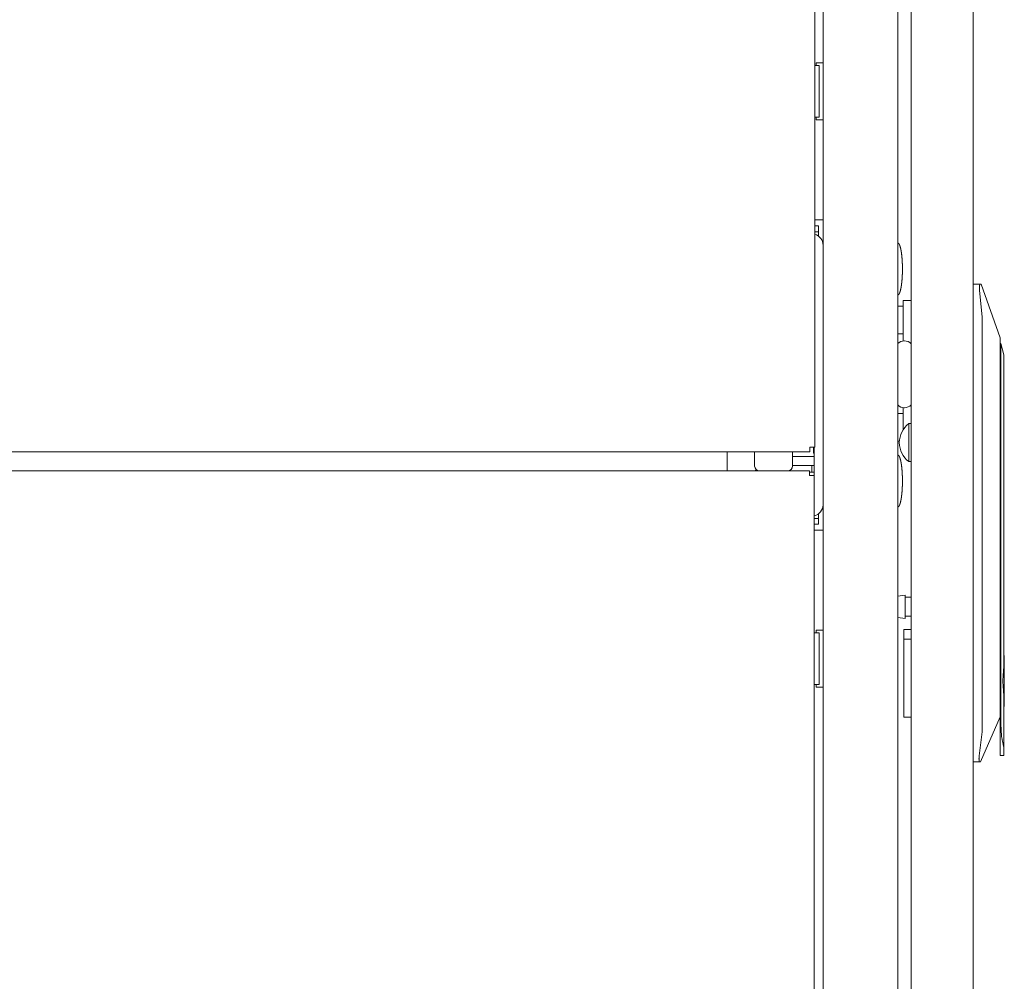
# Model space of a CAD drawing. Units: millimetres. Extents: x 1989 to 8922, y 332 to 6704.
# Drawn here: x 6854 to 7184, y 3319 to 3641 of the extents above; entities that cross this region are included whole.
import ezdxf

# ---------------------------------------------------------------- set-up
doc = ezdxf.new("R2010")
doc.units = ezdxf.units.MM
doc.layers.add('1', color=7, linetype='Continuous')

msp = doc.modelspace()

# ---------------------------------------------------------------- linework, layer by layer
at = {"layer": '1', "color": 18, "linetype": 'Continuous', "lineweight": 5}
for p, q in [((7123.62, 2393.69), (7123.62, 4649.83)), ((7148.62, 4649.83), (7148.62, 2393.69)), ((7120.82, 4626.39), (7120.82, 3497.64)), ((7173.92, 4480.06), (7173.92, 2588.3)), ((7121.43, 3625.41), (7120.82, 3625.41)), ((7121.32, 3626.26), (7121.32, 3625.41)), ((7122.82, 3626.26), (7121.32, 3626.26)), ((7122.32, 3608.11), (7122.32, 3625.41)), ((7121.43, 3608.11), (7120.82, 3608.11)), ((7121.32, 3608.11), (7121.32, 3607.26)), ((7121.32, 3607.26), (7122.82, 3607.26)), ((7122.82, 3573.76), (7120.82, 3573.76)), ((7122.12, 3571.76), (7120.82, 3571.76)), ((7122.12, 3569.76), (7120.82, 3569.76)), ((7122.12, 3569.76), (7122.12, 3571.76)), ((7122.12, 3568.24), (7122.12, 3568.96)), ((7173.92, 3552.21), (7176.3, 3552.21)), ((7176.92, 3541.18), (7176.04, 3550.21)), ((7176.3, 3552.21), (7176.56, 3552.21)), ((7176.56, 3552.21), (7182.92, 3534.21)), ((7153.12, 3546.72), (7150.42, 3546.72)), ((7150.42, 3544.86), (7148.62, 3544.86)), ((7150.42, 3540.37), (7150.42, 3535.38)), ((7176.92, 3497.9), (7176.92, 3541.18)), ((7148.62, 3535.56), (7150.42, 3535.56)), ((7150.82, 3533.2), (7150.85, 3533.2)), ((7153.12, 3532.21), (7153.11, 3532.21)), ((7183.12, 3532.31), (7182.92, 3532.31)), ((7184.12, 3528.57), (7183.12, 3532.31)), ((7182.92, 3524.21), (7182.92, 3416.14)), ((7183.12, 3405.43), (7183.12, 3521.19)), ((7184.12, 3521.19), (7184.12, 3423.61)), ((7150.85, 3510.8), (7150.82, 3510.8)), ((7150.42, 3508.86), (7148.62, 3508.86)), ((7150.42, 3509.03), (7150.42, 3504.05)), ((7153.12, 3505.48), (7152.28, 3505.48)), ((7120.42, 3497.64), (7120.42, 3495.56)), ((7120.62, 3488.09), (7120.62, 3497.64)), ((7148.62, 3499.56), (7149.17, 3499.56)), ((7176.92, 3402.29), (7176.92, 3497.9)), ((7105.64, 3496.04), (5997, 3496.04)), ((7091.52, 3495.38), (7091.52, 3489.69)), ((7100.67, 3496.04), (7100.67, 3491.27)), ((7119.22, 3496.04), (7108.38, 3496.04)), ((7113.37, 3491.27), (7113.37, 3496.04)), ((7120.62, 3494.51), (7113.37, 3494.51)), ((7120.42, 3495.56), (7120.62, 3495.56)), ((7101.2, 3490.09), (7100.8, 3489.69)), ((7113.37, 3491.51), (7119.82, 3491.51)), ((7120.62, 3491.51), (7113.37, 3491.51)), ((7119.82, 3491.51), (7119.82, 3489.26)), ((7152.28, 3492.78), (7153.12, 3492.78)), ((7119.02, 3489.69), (5983.22, 3489.69)), ((7120.62, 3489.26), (7119.02, 3489.26)), ((7120.62, 2417.64), (7120.62, 3488.09)), ((7120.62, 3473.76), (7122.12, 3473.76)), ((7122.12, 3474.56), (7122.12, 3475.29)), ((7122.12, 3473.76), (7122.12, 3471.76)), ((7122.12, 3471.76), (7120.62, 3471.76)), ((7120.62, 3469.76), (7122.82, 3469.76)), ((7151.15, 3448.07), (7148.62, 3447.74)), ((7153.12, 3447.31), (7151.15, 3447.31)), ((7148.62, 3440.53), (7151.15, 3440.2)), ((7151.15, 3440.96), (7153.12, 3440.96)), ((7121.43, 3435.41), (7120.62, 3435.41)), ((7121.32, 3435.41), (7121.32, 3436.26)), ((7121.32, 3436.26), (7122.82, 3436.26)), ((7122.32, 3418.11), (7122.32, 3435.41)), ((7153.12, 3436.51), (7150.62, 3436.51)), ((7150.62, 3433.31), (7150.62, 3419.31)), ((7150.62, 3433.31), (7153.12, 3433.31)), ((7184.32, 3427.86), (7184.12, 3427.86)), ((7121.43, 3418.11), (7120.62, 3418.11)), ((7121.32, 3417.26), (7121.32, 3418.11)), ((7122.82, 3417.26), (7121.32, 3417.26)), ((7182.92, 3416.14), (7182.92, 3410.51)), ((7184.12, 3415), (7184.12, 3397.12)), ((7184.12, 3410.76), (7184.32, 3410.76)), ((7182.92, 3410.51), (7182.92, 3405.43)), ((7150.62, 3407.21), (7153.12, 3407.21)), ((7182.92, 3407.31), (7176.38, 3392.21)), ((7175.95, 3394.21), (7176.92, 3402.29)), ((7182.92, 3394.31), (7184.12, 3394.31)), ((7176.11, 3392.21), (7173.92, 3392.21)), ((7176.38, 3392.21), (7176.11, 3392.21))]:
    msp.add_line(p, q, dxfattribs=at)
for centre, radius, start, end in [((7119.82, 3565.21), 3.8, 0, 74.7394), ((7150.82, 3530.16), 3.05, 90, 136.1138), ((7150.85, 3530.16), 3.05, 42.0033, 90), ((7150.82, 3513.85), 3.05, 223.8862, 270), ((7150.85, 3513.85), 3.05, 270, 317.9967), ((7157.36, 3499.03), 8.21, 128.1866, 179.1968), ((7157.36, 3499.23), 8.21, 180.8032, 231.8134), ((7102.25, 3491.27), 1.57, 180, 270), ((7111.8, 3491.27), 1.57, 270, 0), ((7119.82, 3478.31), 3.8, 282.1556, 0)]:
    msp.add_arc(centre, radius, start, end, dxfattribs=at)
for points in [[(7153.12, 2593.28), (7153.12, 4474.98)], [(7121.43, 3625.41), (7122.32, 3625.41)], [(7122.82, 3626.26), (7123.62, 3626.26)], [(7122.32, 3608.11), (7121.43, 3608.11)], [(7123.62, 3607.26), (7122.82, 3607.26)], [(7123.62, 3573.76), (7122.82, 3573.76)], [(7122.12, 3568.96), (7122.12, 3569.76)], [(7150.42, 3540.37), (7150.42, 3543.54), (7150.42, 3546.72)], [(7150.42, 3533.18), (7150.42, 3535.38)], [(7184.12, 3521.19), (7184.12, 3524.88), (7184.12, 3528.57)], [(7150.42, 3509.03), (7150.42, 3510.83)], [(7150.42, 3503.42), (7150.42, 3504.05)], [(7153.12, 3499.13), (7153.12, 3502.31), (7153.12, 3505.48)], [(7119.22, 3497.64), (7120.82, 3497.64)], [(7119.22, 3497.64), (7119.22, 3496.04)], [(7149.15, 3499.15), (7149.15, 3499.12)], [(7153.12, 3492.78), (7153.12, 3495.96), (7153.12, 3499.13)], [(7091.52, 3496.04), (7091.52, 3495.38)], [(7107.02, 3496.04), (7105.65, 3496.04)], [(7108.39, 3496.04), (7107.02, 3496.04)], [(7119.02, 3488.09), (7119.02, 3489.69)], [(7119.02, 3488.09), (7120.62, 3488.09)], [(7122.12, 3473.76), (7122.12, 3474.56)], [(7122.82, 3469.76), (7123.62, 3469.76)], [(7121.43, 3435.41), (7122.32, 3435.41)], [(7122.82, 3436.26), (7123.62, 3436.26)], [(7150.62, 3436.51), (7150.62, 3433.31)], [(7184.12, 3423.61), (7183.81, 3419.31), (7184.12, 3415)], [(7122.32, 3418.11), (7121.43, 3418.11)], [(7123.62, 3417.26), (7122.82, 3417.26)], [(7184.12, 3397.12), (7184.12, 3394.31)]]:
    msp.add_open_spline(points, degree=1, dxfattribs=at)
for points, knots in [([(7150.19, 3557.26), (7150.19, 3557.93), (7150.18, 3558.59), (7150.15, 3559.27), (7150.12, 3559.96), (7150.07, 3560.63), (7150.02, 3561.3), (7149.95, 3561.94), (7149.87, 3562.57), (7149.81, 3563.01), (7149.73, 3563.46), (7149.65, 3563.85), (7149.57, 3564.24), (7149.48, 3564.56), (7149.39, 3564.88), (7149.3, 3565.13), (7149.2, 3565.38), (7149.13, 3565.52), (7149.05, 3565.66), (7148.99, 3565.76), (7148.91, 3565.85), (7148.84, 3565.91), (7148.76, 3565.96), (7148.69, 3565.98), (7148.62, 3565.99)], [0, 0, 0.073069, 0.146116, 0.221193, 0.296281, 0.370458, 0.444589, 0.514467, 0.584338, 0.634068, 0.683825, 0.727528, 0.771198, 0.807893, 0.844588, 0.873786, 0.902948, 0.920172, 0.937293, 0.950516, 0.963813, 0.973946, 0.983905, 0.991834, 1, 1]), ([(7148.62, 3548.53), (7148.69, 3548.54), (7148.76, 3548.57), (7148.84, 3548.61), (7148.91, 3548.68), (7148.99, 3548.77), (7149.05, 3548.87), (7149.13, 3549), (7149.2, 3549.14), (7149.3, 3549.39), (7149.39, 3549.65), (7149.49, 3549.98), (7149.57, 3550.31), (7149.66, 3550.71), (7149.74, 3551.11), (7149.81, 3551.57), (7149.88, 3552.03), (7149.94, 3552.53), (7150, 3553.03), (7150.06, 3553.73), (7150.11, 3554.44), (7150.15, 3555.15), (7150.17, 3555.87), (7150.19, 3556.56), (7150.19, 3557.26)], [0, 0, 0.008166, 0.016095, 0.026054, 0.036187, 0.049484, 0.062707, 0.079828, 0.097052, 0.126801, 0.156596, 0.194189, 0.231712, 0.276513, 0.321313, 0.372325, 0.423287, 0.479017, 0.534753, 0.612089, 0.689413, 0.76808, 0.846797, 0.92337, 1, 1]), ([(7176.3, 3552.21), (7176.25, 3552.2), (7176.21, 3552.17), (7176.19, 3552.15), (7176.17, 3552.12), (7176.16, 3552.11), (7176.16, 3552.09), (7176.15, 3552.08), (7176.14, 3552.06), (7176.1, 3551.98), (7176.07, 3551.88), (7176.06, 3551.82), (7176.04, 3551.76), (7176.04, 3551.73), (7176.03, 3551.7), (7176.02, 3551.66), (7176.02, 3551.63), (7176.01, 3551.56), (7176, 3551.48), (7175.99, 3551.41), (7175.98, 3551.33), (7175.98, 3551.28), (7175.98, 3551.24), (7175.97, 3551.2), (7175.97, 3551.16), (7175.97, 3551.07), (7175.97, 3550.98), (7175.97, 3550.89), (7175.97, 3550.79), (7175.98, 3550.7), (7175.98, 3550.65), (7175.99, 3550.6), (7176.01, 3550.4), (7176.04, 3550.21)], [0, 0, 0.0206, 0.043978, 0.057441, 0.072598, 0.080971, 0.089707, 0.098855, 0.108418, 0.150989, 0.200363, 0.2279, 0.25742, 0.272683, 0.288563, 0.304538, 0.320977, 0.355045, 0.390537, 0.427397, 0.465758, 0.485631, 0.505777, 0.526255, 0.546873, 0.588862, 0.631628, 0.67534, 0.719862, 0.765369, 0.788377, 0.811723, 0.905341, 1, 1]), ([(7182.92, 3534.21), (7182.92, 3533.55), (7182.92, 3528.43), (7182.92, 3524.21)], [0, 0, 0.06608, 0.577325, 1, 1]), ([(7183.12, 3521.19), (7183.12, 3525.44), (7183.12, 3531.46), (7183.12, 3532.31)], [0, 0, 0.382696, 0.923889, 1, 1]), ([(7152.28, 3492.78), (7152.28, 3495.96), (7152.28, 3502.31), (7152.28, 3505.48)], [0, 0, 0.25, 0.75, 1, 1]), ([(7150.19, 3486.26), (7150.19, 3486.93), (7150.18, 3487.59), (7150.15, 3488.27), (7150.12, 3488.96), (7150.07, 3489.63), (7150.02, 3490.3), (7149.95, 3490.94), (7149.87, 3491.57), (7149.81, 3492.01), (7149.73, 3492.46), (7149.65, 3492.85), (7149.57, 3493.24), (7149.48, 3493.56), (7149.39, 3493.88), (7149.3, 3494.13), (7149.2, 3494.38), (7149.13, 3494.52), (7149.05, 3494.66), (7148.99, 3494.76), (7148.91, 3494.85), (7148.84, 3494.91), (7148.76, 3494.96), (7148.69, 3494.98), (7148.62, 3494.99)], [0, 0, 0.073069, 0.146116, 0.221193, 0.296282, 0.370422, 0.444589, 0.514467, 0.584339, 0.634069, 0.683826, 0.727493, 0.771198, 0.807894, 0.844588, 0.873786, 0.902949, 0.920141, 0.937293, 0.950516, 0.963813, 0.973946, 0.983905, 0.991834, 1, 1]), ([(7148.62, 3477.53), (7148.69, 3477.54), (7148.76, 3477.57), (7148.84, 3477.61), (7148.91, 3477.68), (7148.99, 3477.77), (7149.05, 3477.87), (7149.13, 3478), (7149.2, 3478.14), (7149.3, 3478.39), (7149.39, 3478.65), (7149.49, 3478.98), (7149.57, 3479.31), (7149.66, 3479.71), (7149.74, 3480.11), (7149.81, 3480.57), (7149.88, 3481.03), (7149.94, 3481.53), (7150, 3482.03), (7150.06, 3482.73), (7150.11, 3483.44), (7150.15, 3484.15), (7150.17, 3484.87), (7150.19, 3485.56), (7150.19, 3486.26)], [0, 0, 0.00816, 0.016101, 0.026041, 0.036199, 0.049495, 0.062718, 0.079838, 0.09703, 0.126812, 0.156607, 0.194164, 0.231722, 0.276522, 0.321322, 0.372297, 0.423295, 0.479023, 0.534759, 0.612095, 0.689418, 0.768083, 0.846762, 0.923371, 1, 1]), ([(7151.15, 3440.19), (7151.15, 3441.35), (7151.15, 3446.92), (7151.15, 3448.07)], [0, 0, 0.146421, 0.853537, 1, 1]), ([(7184.32, 3410.76), (7184.32, 3411.6), (7184.32, 3417.4), (7184.32, 3424.64), (7184.32, 3427.86)], [0, 0, 0.049513, 0.388732, 0.811755, 1, 1]), ([(7150.62, 3419.31), (7150.62, 3414.68), (7150.62, 3408.13), (7150.62, 3407.21)], [0, 0, 0.382687, 0.923878, 1, 1]), ([(7182.92, 3405.43), (7182.92, 3401.17), (7182.92, 3395.15), (7182.92, 3394.31)], [0, 0, 0.382696, 0.923889, 1, 1]), ([(7184.12, 3397.12), (7183.38, 3400.87), (7183.12, 3405.43)], [0, 0, 0.456207, 1, 1]), ([(7175.95, 3394.21), (7175.91, 3394.01), (7175.89, 3393.82), (7175.87, 3393.72), (7175.86, 3393.63), (7175.86, 3393.58), (7175.86, 3393.53), (7175.85, 3393.49), (7175.85, 3393.44), (7175.85, 3393.35), (7175.84, 3393.26), (7175.84, 3393.18), (7175.85, 3393.09), (7175.85, 3393.07), (7175.85, 3393.05), (7175.85, 3393.03), (7175.85, 3393.01), (7175.85, 3392.97), (7175.85, 3392.93), (7175.86, 3392.86), (7175.87, 3392.79), (7175.87, 3392.72), (7175.88, 3392.66), (7175.89, 3392.63), (7175.89, 3392.6), (7175.9, 3392.57), (7175.9, 3392.55), (7175.91, 3392.54), (7175.93, 3392.44), (7175.96, 3392.36), (7175.97, 3392.34), (7175.98, 3392.32), (7175.99, 3392.31), (7175.99, 3392.29), (7176.01, 3392.27), (7176.03, 3392.24), (7176.07, 3392.22), (7176.11, 3392.21)], [0, 0, 0.094633, 0.187836, 0.23397, 0.279719, 0.302392, 0.325041, 0.347217, 0.369215, 0.41239, 0.454428, 0.49535, 0.535328, 0.545124, 0.554925, 0.564584, 0.574227, 0.59321, 0.611739, 0.647378, 0.681525, 0.713979, 0.744995, 0.759854, 0.774356, 0.788487, 0.795309, 0.802064, 0.851578, 0.893559, 0.902896, 0.911801, 0.920426, 0.928637, 0.943449, 0.956885, 0.979607, 1, 1])]:
    msp.add_open_spline(points, degree=1, knots=knots, dxfattribs=at)

doc.saveas('drawing.dxf')
